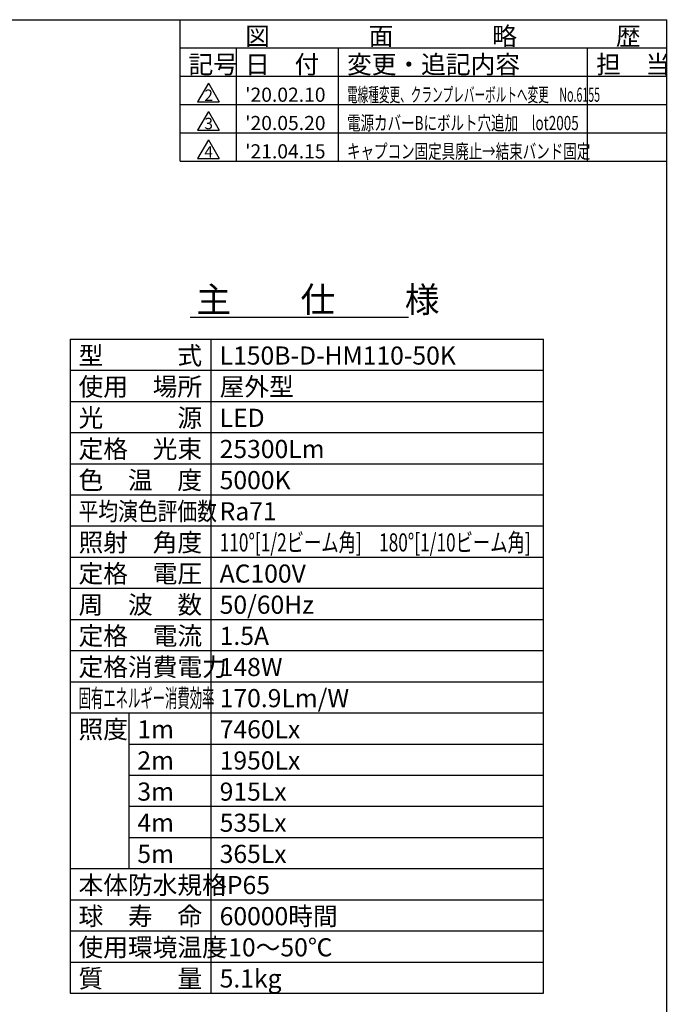
# Model space of a CAD drawing. Units: inches. Extents: x 1867 to 2276, y 404 to 690.
# Drawn here: x 2158 to 2272, y 510 to 684 of the extents above; entities that cross this region are included whole.
import ezdxf

# ---------------------------------------------------------------- set-up
doc = ezdxf.new("R2010")
doc.units = ezdxf.units.IN
doc.header["$LTSCALE"] = 0.2
doc.styles.add('高2', font='txt.shx', dxfattribs={"height": 2, "bigfont": 'bigfont.shx'})
doc.styles.add('高2.5', font='txt.shx', dxfattribs={"height": 2.5, "bigfont": 'bigfont.shx'})
doc.styles.add('高3.2', font='txt.shx', dxfattribs={"height": 3.2, "bigfont": 'bigfont.shx'})
doc.styles.add('高4.5', font='txt.shx', dxfattribs={"height": 4.5, "bigfont": 'bigfont.shx'})

msp = doc.modelspace()

# ---------------------------------------------------------------- linework, layer by layer
at = {"color": 3}
for p, q in [((2100.91, 683.99), (2272.26, 683.99)), ((2186.26, 658.99), (2186.26, 683.99)), ((2272.26, 409.99), (2272.26, 683.99)), ((2186.26, 678.99), (2272.26, 678.99)), ((2186.26, 673.99), (2272.26, 673.99)), ((2186.26, 658.99), (2272.26, 658.99)), ((2166.83, 627.58), (2166.83, 512.08)), ((2166.83, 627.58), (2250.48, 627.58)), ((2250.48, 512.08), (2250.48, 627.58)), ((2166.83, 512.08), (2250.48, 512.08))]:
    msp.add_line(p, q, dxfattribs=at)
at = {"color": 7}
for p, q in [((2196.26, 658.99), (2196.26, 678.99)), ((2214.26, 658.99), (2214.26, 678.99)), ((2258.26, 658.99), (2258.26, 678.99)), ((2191.26, 672.78), (2189.36, 669.49)), ((2191.26, 672.78), (2193.16, 669.49)), ((2189.36, 669.49), (2193.16, 669.49)), ((2186.26, 668.99), (2272.26, 668.99)), ((2191.26, 667.78), (2189.36, 664.49)), ((2191.26, 667.78), (2193.16, 664.49)), ((2189.36, 664.49), (2193.16, 664.49)), ((2186.26, 663.99), (2272.26, 663.99)), ((2191.26, 662.78), (2189.36, 659.49)), ((2191.26, 662.78), (2193.16, 659.49)), ((2189.36, 659.49), (2193.16, 659.49)), ((2191.76, 512.08), (2191.76, 627.58)), ((2166.83, 622.08), (2250.48, 622.08)), ((2166.83, 616.58), (2250.48, 616.58)), ((2166.83, 611.08), (2250.48, 611.08)), ((2166.83, 605.58), (2250.48, 605.58)), ((2166.83, 600.08), (2250.48, 600.08)), ((2166.83, 594.58), (2250.48, 594.58)), ((2166.83, 589.08), (2250.48, 589.08)), ((2166.83, 583.58), (2250.48, 583.58)), ((2166.83, 578.08), (2250.48, 578.08)), ((2166.83, 572.58), (2250.48, 572.58)), ((2166.83, 567.08), (2250.48, 567.08)), ((2166.83, 561.58), (2250.48, 561.58)), ((2177.22, 556.08), (2250.48, 556.08)), ((2177.22, 550.58), (2250.48, 550.58)), ((2177.22, 545.08), (2250.48, 545.08)), ((2177.22, 539.58), (2250.48, 539.58)), ((2166.83, 534.08), (2250.48, 534.08)), ((2166.83, 528.58), (2250.48, 528.58)), ((2166.83, 523.08), (2250.48, 523.08)), ((2166.83, 517.58), (2250.48, 517.58))]:
    msp.add_line(p, q, dxfattribs=at)
for p, q in [((2188.02, 631.45), (2226.61, 631.45)), ((2177.22, 561.58), (2177.22, 534.08))]:
    msp.add_line(p, q)

# ---------------------------------------------------------------- texts
at = {"color": 3}
for s, height, style, p in [('図\u3000\u3000\u3000\u3000面\u3000\u3000\u3000\u3000略\u3000\u3000\u3000\u3000歴', 3.2, '高3.2', (2197.76, 679.49)), ('日\u3000付', 3.2, '高3.2', (2197.76, 674.49)), ('変更・追記内容', 3.2, '高3.2', (2215.76, 674.49)), ('担\u3000当', 3.2, '高3.2', (2259.76, 674.49)), ('記号', 3.2, '高3.2', (2187.76, 674.49)), ('2', 2, '高2', (2190.56, 669.65)), ('3', 2, '高2', (2190.56, 664.65)), ('4', 2, '高2', (2190.56, 659.65)), ('主\u3000\u3000仕\u3000\u3000様', 4.5, '高4.5', (2189.12, 632.31)), ('型\u3000\u3000\u3000式', 3.2, '高3.2', (2168.33, 623.08)), ('L150B-D-HM110-50K', 3.2, '高3.2', (2193.26, 623.08)), ('使用\u3000場所', 3.2, '高3.2', (2168.33, 617.58)), ('屋外型', 3.2, '高3.2', (2193.26, 617.58)), ('光\u3000\u3000\u3000源', 3.2, '高3.2', (2168.33, 612.08)), ('LED', 3.2, '高3.2', (2193.26, 612.08)), ('定格\u3000光束', 3.2, '高3.2', (2168.33, 606.58)), ('25300Lm', 3.2, '高3.2', (2193.26, 606.58)), ('色\u3000温\u3000度', 3.2, '高3.2', (2168.33, 601.08)), ('5000K', 3.2, '高3.2', (2193.26, 601.08)), ('Ra71', 3.2, '高3.2', (2193.26, 595.58)), ('照射\u3000角度', 3.2, '高3.2', (2168.33, 590.08)), ('定格\u3000電圧', 3.2, '高3.2', (2168.33, 584.58)), ('AC100V', 3.2, '高3.2', (2193.26, 584.58)), ('周\u3000波\u3000数', 3.2, '高3.2', (2168.33, 579.08)), ('50/60Hz', 3.2, '高3.2', (2193.26, 579.08)), ('定格\u3000電流', 3.2, '高3.2', (2168.33, 573.58)), ('1.5A', 3.2, '高3.2', (2193.26, 573.58)), ('定格消費電力', 3.2, '高3.2', (2168.33, 568.08)), ('148W', 3.2, '高3.2', (2193.26, 568.08)), ('170.9Lm/W', 3.2, '高3.2', (2193.26, 562.58)), ('照度', 3.2, '高3.2', (2168.33, 557.08)), ('1m', 3.2, '高3.2', (2178.72, 557.08)), ('7460Lx', 3.2, '高3.2', (2193.26, 557.08)), ('2m', 3.2, '高3.2', (2178.72, 551.58)), ('1950Lx', 3.2, '高3.2', (2193.26, 551.58)), ('3m', 3.2, '高3.2', (2178.72, 546.08)), ('915Lx', 3.2, '高3.2', (2193.26, 546.08)), ('4m', 3.2, '高3.2', (2178.72, 540.58)), ('535Lx', 3.2, '高3.2', (2193.26, 540.58)), ('5m', 3.2, '高3.2', (2178.72, 535.08)), ('365Lx', 3.2, '高3.2', (2193.26, 535.08)), ('本体防水規格', 3.2, '高3.2', (2168.33, 529.58)), ('IP65', 3.2, '高3.2', (2193.26, 529.58)), ('球\u3000寿\u3000命', 3.2, '高3.2', (2168.33, 524.08)), ('60000時間', 3.2, '高3.2', (2193.26, 524.08)), ('使用環境温度', 3.2, '高3.2', (2168.33, 518.58)), ('-10～50℃', 3.2, '高3.2', (2193.26, 518.58)), ('質\u3000\u3000\u3000量', 3.2, '高3.2', (2168.33, 513.08)), ('5.1kg', 3.2, '高3.2', (2193.26, 513.08))]:
    msp.add_text(s, height=height, dxfattribs=dict(at, style=style)).set_placement(p)
at = {"style": '高2.5'}
for s, p in [("'20.02.10", (2197.76, 669.49)), ("'20.05.20", (2197.76, 664.49)), ("'21.04.15", (2197.76, 659.49))]:
    msp.add_text(s, height=2.5, dxfattribs=at).set_placement(p)
for s, width, p in [('電線種変更、クランプレバーボルトへ変更\u3000No.6155', 0.55, (2215.76, 669.49)), ('電源カバーBにボルト穴追加\u3000lot2005', 0.7, (2215.76, 664.49)), ('キャプコン固定具廃止→結束バンド固定', 0.7, (2215.76, 659.49))]:
    msp.add_text(s, height=2.5, dxfattribs=dict(at, width=width)).set_placement(p)
at = {"color": 3, "style": '高3.2'}
for s, width, p in [('平均演色評価数', 0.8, (2168.33, 595.58)), ('110°[1/2ビーム角]\u3000180°[1/10ビーム角]', 0.7, (2193.26, 590.08)), ('固有エネルギー消費効率', 0.5, (2168.33, 562.58))]:
    msp.add_text(s, height=3.2, dxfattribs=dict(at, width=width)).set_placement(p)

doc.saveas('drawing.dxf')
